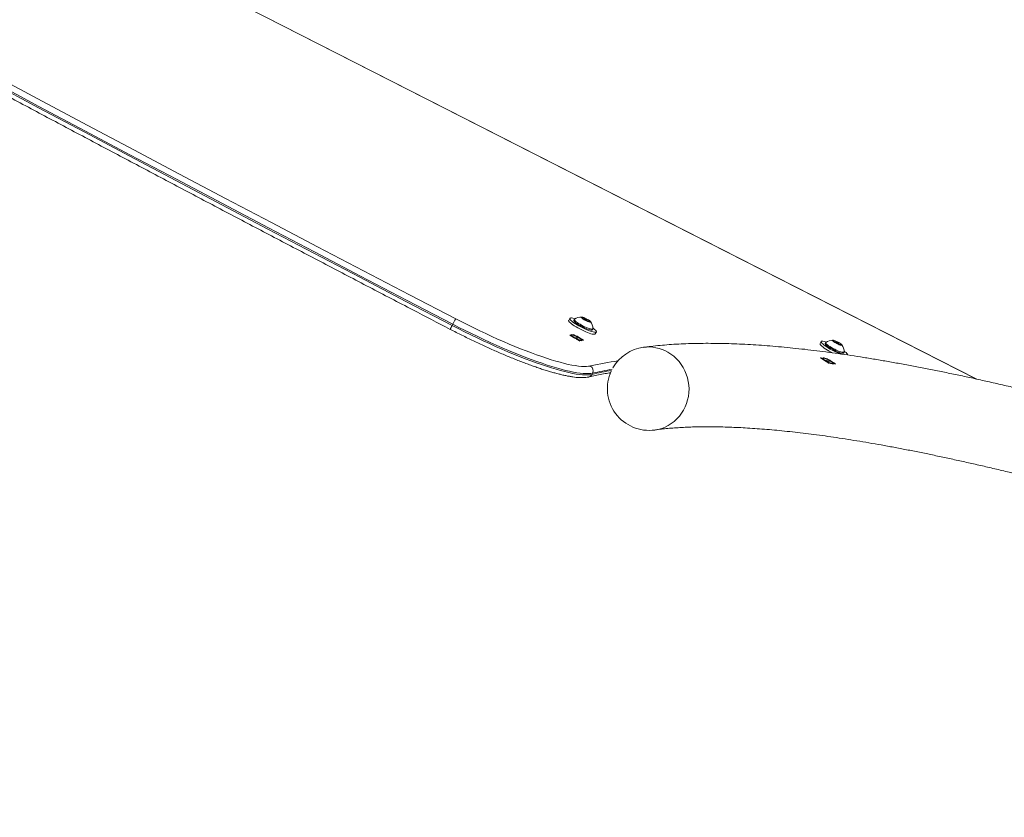
# Model space of a CAD drawing. Units: centimetres. Extents: x -158889 to 35947, y -586 to 861.
# Drawn here: x -164 to -60, y 429 to 514 of the extents above; entities that cross this region are included whole.
import ezdxf
from ezdxf import colors
from ezdxf.entities.mleader import LeaderData, LeaderLine
from ezdxf.math import Vec2, Vec3

# ---------------------------------------------------------------- set-up
doc = ezdxf.new("R2010")
doc.units = ezdxf.units.CM
doc.header["$MEASUREMENT"] = 0
doc.linetypes.add('CENTERX2', pattern=[0.8, 0.5, -0.1, 0.1, -0.1])
doc.linetypes.add('SLD-Solid', pattern=[0])
doc.layers.get('0').update_dxf_attribs({"linetype": 'SLD-Solid'})
doc.layers.add('EN BLOCK FORMAT', color=3, linetype='SLD-Solid')
doc.layers.add('ES BLOCK FORMAT', color=150, linetype='Continuous')
doc.styles.add('Vortex annotative', font='arial.ttf')

msp = doc.modelspace()

# ---------------------------------------------------------------- linework, layer by layer
at = {"linetype": 'Continuous', "lineweight": 0}
for p, q in [((-62.53, 475.91), (-192.54, 542.16)), ((-62.56, 475.92), (-192.54, 542.15)), ((-118.4, 481.63), (-118.33, 481.76)), ((-105.86, 482.38), (-105.97, 482.16)), ((-105.38, 482.27), (-105.44, 482.17)), ((-104.53, 482.47), (-104.22, 482.38)), ((-104.45, 482.34), (-104.53, 482.47)), ((-104.07, 482.13), (-104.45, 482.34)), ((-104.29, 482.32), (-104.32, 482.27)), ((-104.25, 482.32), (-104.22, 482.38)), ((-104.22, 482.38), (-103.84, 482.16)), ((-103.76, 482.03), (-104.07, 482.13)), ((-104.04, 482.12), (-104, 482.18)), ((-103.88, 482.07), (-103.84, 482.16)), ((-103.84, 482.16), (-103.76, 482.03)), ((-103.46, 481.16), (-103.4, 481.26)), ((-103.15, 480.72), (-103.03, 480.94)), ((-79.07, 479.91), (-79.19, 479.69)), ((-78.6, 479.8), (-78.65, 479.69)), ((-77.74, 480), (-77.44, 479.9)), ((-77.67, 479.87), (-77.74, 480)), ((-77.28, 479.65), (-77.67, 479.87)), ((-77.5, 479.85), (-77.53, 479.79)), ((-77.46, 479.85), (-77.44, 479.9)), ((-77.44, 479.9), (-77.05, 479.69)), ((-76.97, 479.56), (-77.28, 479.65)), ((-77.25, 479.64), (-77.22, 479.71)), ((-77.09, 479.6), (-77.05, 479.69)), ((-77.05, 479.69), (-76.97, 479.56)), ((-76.67, 478.68), (-76.62, 478.79)), ((-103.43, 476.55), (-103.49, 476.41)), ((-101.67, 476.56), (-101.55, 476.49))]:
    msp.add_line(p, q, dxfattribs=at)
at = {"linetype": 'CENTERX2'}
for p, q in [((-105.86, 480.61), (-104.8, 480)), ((-104.39, 480.03), (-105.45, 480.64)), ((-105.33, 480.31), (-104.92, 480.34)), ((-79.13, 478.21), (-78.22, 477.62)), ((-78.67, 477.92), (-78.01, 477.79)), ((-77.55, 477.49), (-78.46, 478.08))]:
    msp.add_line(p, q, dxfattribs=at)
at = {"linetype": 'Continuous', "lineweight": 0, "flags": 128}
for points in [[(-230.05, 541.51), (-225.27, 538.87), (-220.49, 536.24), (-215.7, 533.6), (-210.9, 530.97), (-206.09, 528.34), (-201.28, 525.72), (-196.45, 523.1), (-191.62, 520.48), (-186.79, 517.86), (-181.94, 515.25), (-177.09, 512.64), (-172.23, 510.03), (-167.37, 507.43), (-162.49, 504.83), (-157.62, 502.24), (-152.73, 499.65), (-147.84, 497.06), (-142.95, 494.48), (-138.05, 491.9), (-133.15, 489.33), (-128.24, 486.76), (-123.32, 484.19), (-118.4, 481.63)], [(-118.33, 481.76), (-123.25, 484.33), (-128.17, 486.89), (-133.08, 489.46), (-137.98, 492.03), (-142.88, 494.61), (-147.78, 497.2), (-152.67, 499.78), (-157.55, 502.37), (-162.43, 504.97), (-167.3, 507.57), (-172.16, 510.17), (-177.02, 512.77), (-181.87, 515.38), (-186.72, 518), (-191.56, 520.61), (-196.39, 523.23), (-201.21, 525.85), (-206.03, 528.48), (-210.83, 531.11), (-215.63, 533.74), (-220.42, 536.37), (-225.21, 539), (-229.98, 541.64)], [(-229.59, 542.17), (-224.82, 539.53), (-220.04, 536.9), (-215.25, 534.27), (-210.46, 531.64), (-205.65, 529.01), (-200.84, 526.39), (-196.02, 523.77), (-191.19, 521.15), (-186.36, 518.54), (-181.51, 515.93), (-176.67, 513.32), (-171.81, 510.72), (-166.95, 508.11), (-162.08, 505.52), (-157.21, 502.92), (-152.33, 500.34), (-147.44, 497.75), (-142.55, 495.17), (-137.65, 492.59), (-132.75, 490.02), (-127.84, 487.45), (-122.93, 484.89), (-118.02, 482.33)], [(-118.4, 481.63), (-117.74, 481.29), (-117.07, 480.95), (-116.41, 480.63), (-115.74, 480.3), (-115.08, 479.99), (-114.42, 479.69), (-113.76, 479.39), (-113.11, 479.11), (-112.47, 478.83), (-111.84, 478.57), (-111.22, 478.32), (-110.62, 478.08), (-110.02, 477.86), (-109.45, 477.65), (-108.89, 477.45), (-108.35, 477.27), (-107.82, 477.1), (-107.32, 476.95), (-106.84, 476.82), (-106.39, 476.7), (-105.96, 476.6), (-105.55, 476.52), (-105.17, 476.45), (-104.82, 476.4), (-104.5, 476.37), (-104.2, 476.35), (-103.93, 476.35), (-103.7, 476.37), (-103.49, 476.41)], [(-103.43, 476.55), (-103.63, 476.51), (-103.87, 476.49), (-104.13, 476.49), (-104.43, 476.5), (-104.75, 476.53), (-105.1, 476.58), (-105.48, 476.65), (-105.89, 476.74), (-106.32, 476.84), (-106.78, 476.95), (-107.26, 477.09), (-107.76, 477.24), (-108.28, 477.4), (-108.82, 477.59), (-109.38, 477.78), (-109.96, 477.99), (-110.55, 478.22), (-111.15, 478.45), (-111.77, 478.7), (-112.4, 478.97), (-113.05, 479.24), (-113.69, 479.53), (-114.35, 479.82), (-115.01, 480.13), (-115.67, 480.44), (-116.34, 480.76), (-117.01, 481.09), (-117.67, 481.42), (-118.33, 481.76)], [(-118.02, 482.33), (-117.38, 482), (-116.74, 481.68), (-116.1, 481.36), (-115.45, 481.05), (-114.81, 480.75), (-114.18, 480.46), (-113.55, 480.17), (-112.92, 479.9), (-112.31, 479.63), (-111.7, 479.38), (-111.1, 479.14), (-110.52, 478.91), (-109.95, 478.69), (-109.39, 478.49), (-108.85, 478.3), (-108.33, 478.13), (-107.83, 477.97), (-107.34, 477.82), (-106.88, 477.7), (-106.44, 477.58), (-106.03, 477.48), (-105.64, 477.4), (-105.27, 477.34), (-104.93, 477.29), (-104.62, 477.26), (-104.34, 477.24), (-104.08, 477.25), (-103.85, 477.27), (-103.66, 477.3)], [(-103.46, 480.7), (-103.61, 480.74), (-103.78, 480.8), (-103.96, 480.87), (-104.16, 480.95), (-104.37, 481.04), (-104.58, 481.14), (-104.79, 481.25), (-105, 481.36), (-105.19, 481.47), (-105.38, 481.59), (-105.54, 481.7), (-105.68, 481.8), (-105.8, 481.9), (-105.89, 481.98), (-105.95, 482.05), (-105.98, 482.11), (-105.97, 482.16)], [(-103.35, 480.93), (-103.5, 480.97), (-103.66, 481.02), (-103.85, 481.09), (-104.05, 481.17), (-104.25, 481.26), (-104.47, 481.36), (-104.68, 481.47), (-104.88, 481.58), (-105.08, 481.7), (-105.26, 481.81), (-105.43, 481.92), (-105.57, 482.02), (-105.69, 482.12), (-105.78, 482.2), (-105.83, 482.28), (-105.86, 482.34), (-105.86, 482.38), (-105.83, 482.41), (-105.76, 482.42), (-105.67, 482.42), (-105.54, 482.39), (-105.4, 482.36), (-105.3, 482.33)], [(-105.44, 482.17), (-105.44, 482.16), (-105.43, 482.12), (-105.4, 482.07), (-105.33, 482), (-105.24, 481.92), (-105.12, 481.83), (-104.98, 481.74), (-104.82, 481.65), (-104.65, 481.55), (-104.48, 481.46), (-104.3, 481.37), (-104.12, 481.3), (-103.96, 481.23), (-103.81, 481.18), (-103.69, 481.15), (-103.58, 481.13), (-103.51, 481.13), (-103.47, 481.14), (-103.46, 481.16)], [(-105.37, 482.28), (-105.39, 482.27), (-105.38, 482.23), (-105.35, 482.17), (-105.28, 482.1), (-105.19, 482.02), (-105.07, 481.94), (-104.93, 481.84), (-104.77, 481.75), (-104.6, 481.65), (-104.42, 481.56), (-104.24, 481.48), (-104.07, 481.4), (-103.91, 481.34), (-103.76, 481.29), (-103.64, 481.25), (-103.53, 481.23), (-103.46, 481.23), (-103.41, 481.25), (-103.4, 481.28)], [(-103.66, 482.03), (-103.7, 482.08), (-103.77, 482.14), (-103.87, 482.21), (-103.99, 482.27), (-104.11, 482.34), (-104.24, 482.4), (-104.36, 482.46), (-104.47, 482.49), (-104.56, 482.51), (-104.62, 482.52), (-104.64, 482.5), (-104.63, 482.47), (-104.59, 482.42), (-104.52, 482.36), (-104.42, 482.3), (-104.31, 482.23), (-104.18, 482.16), (-104.05, 482.1), (-103.93, 482.05), (-103.82, 482.01), (-103.73, 481.99), (-103.67, 481.99), (-103.65, 482), (-103.66, 482.03)], [(-104.01, 482.19), (-104.03, 482.21), (-104.07, 482.24), (-104.12, 482.27), (-104.17, 482.3), (-104.22, 482.32), (-104.26, 482.33), (-104.28, 482.33), (-104.28, 482.31), (-104.26, 482.29), (-104.22, 482.26), (-104.17, 482.23), (-104.12, 482.21), (-104.07, 482.19), (-104.03, 482.18), (-104.01, 482.18), (-104.01, 482.19)], [(-103.15, 480.72), (-103.15, 480.72), (-103.18, 480.69), (-103.25, 480.68), (-103.34, 480.68), (-103.46, 480.7)], [(-103.4, 481.36), (-103.32, 481.3), (-103.21, 481.2), (-103.12, 481.12), (-103.06, 481.04), (-103.03, 480.98), (-103.03, 480.94), (-103.07, 480.91), (-103.13, 480.9), (-103.23, 480.9), (-103.35, 480.93)], [(-77.87, 478.71), (-78, 478.77), (-78.21, 478.89), (-78.41, 479), (-78.59, 479.11), (-78.75, 479.22), (-78.89, 479.33), (-79.01, 479.42), (-79.1, 479.51), (-79.16, 479.58), (-79.19, 479.64), (-79.19, 479.69)], [(-76.95, 478.57), (-77.06, 478.62), (-77.26, 478.7), (-77.47, 478.79), (-77.68, 478.89), (-77.89, 479), (-78.1, 479.11), (-78.29, 479.22), (-78.47, 479.34), (-78.64, 479.45), (-78.78, 479.55), (-78.9, 479.65), (-78.99, 479.73), (-79.05, 479.8), (-79.08, 479.86), (-79.07, 479.91), (-79.04, 479.94), (-78.97, 479.95), (-78.88, 479.94), (-78.76, 479.92), (-78.61, 479.88), (-78.52, 479.85)], [(-78.65, 479.69), (-78.65, 479.69), (-78.65, 479.65), (-78.61, 479.6), (-78.55, 479.53), (-78.45, 479.45), (-78.33, 479.36), (-78.19, 479.27), (-78.03, 479.17), (-77.86, 479.08), (-77.69, 478.99), (-77.51, 478.9), (-77.34, 478.83), (-77.17, 478.76), (-77.03, 478.71), (-76.9, 478.68), (-76.8, 478.66), (-76.72, 478.66), (-76.68, 478.67), (-76.67, 478.68)], [(-78.58, 479.81), (-78.6, 479.79), (-78.59, 479.75), (-78.56, 479.7), (-78.49, 479.63), (-78.4, 479.55), (-78.28, 479.46), (-78.14, 479.37), (-77.98, 479.28), (-77.81, 479.18), (-77.63, 479.09), (-77.46, 479), (-77.28, 478.93), (-77.12, 478.86), (-76.97, 478.81), (-76.85, 478.78), (-76.74, 478.76), (-76.67, 478.76), (-76.63, 478.77), (-76.61, 478.8)], [(-76.87, 479.56), (-76.91, 479.61), (-76.98, 479.67), (-77.08, 479.73), (-77.2, 479.8), (-77.32, 479.87), (-77.45, 479.93), (-77.58, 479.98), (-77.68, 480.02), (-77.77, 480.04), (-77.83, 480.04), (-77.85, 480.03), (-77.84, 480), (-77.8, 479.95), (-77.73, 479.89), (-77.63, 479.82), (-77.52, 479.76), (-77.39, 479.69), (-77.26, 479.63), (-77.14, 479.57), (-77.03, 479.54), (-76.94, 479.52), (-76.89, 479.51), (-76.86, 479.53), (-76.87, 479.56)], [(-77.22, 479.72), (-77.24, 479.74), (-77.28, 479.77), (-77.33, 479.8), (-77.38, 479.82), (-77.44, 479.84), (-77.48, 479.85), (-77.5, 479.85), (-77.5, 479.84), (-77.48, 479.82), (-77.44, 479.79), (-77.39, 479.76), (-77.33, 479.73), (-77.28, 479.71), (-77.24, 479.7), (-77.22, 479.7), (-77.22, 479.72)], [(-95.42, 478.79), (-95.09, 478.58), (-94.78, 478.35), (-94.49, 478.08), (-94.22, 477.79), (-93.98, 477.48), (-93.77, 477.15), (-93.59, 476.79), (-93.44, 476.43), (-93.31, 476.05), (-93.23, 475.66), (-93.17, 475.26), (-93.15, 474.86), (-93.17, 474.47), (-93.22, 474.07), (-93.3, 473.68), (-93.41, 473.31), (-93.56, 472.94), (-93.74, 472.59), (-93.95, 472.26), (-94.18, 471.95), (-94.44, 471.66), (-94.73, 471.4), (-95.04, 471.17), (-95.36, 470.97), (-95.71, 470.79), (-96.06, 470.66), (-96.43, 470.55), (-96.8, 470.48)], [(-95.42, 478.79), (-95.09, 478.58), (-94.78, 478.35), (-94.49, 478.08), (-94.22, 477.79), (-93.98, 477.48), (-93.77, 477.15), (-93.59, 476.79), (-93.44, 476.43), (-93.31, 476.05), (-93.23, 475.66), (-93.17, 475.26), (-93.15, 474.86), (-93.17, 474.47), (-93.22, 474.07), (-93.3, 473.68), (-93.41, 473.31), (-93.56, 472.94), (-93.74, 472.59), (-93.95, 472.26), (-94.18, 471.95), (-94.44, 471.66), (-94.73, 471.4), (-95.04, 471.17), (-95.36, 470.97), (-95.71, 470.79), (-96.06, 470.66), (-96.43, 470.55), (-96.8, 470.48)], [(-76.61, 478.89), (-76.54, 478.83), (-76.42, 478.73), (-76.33, 478.64), (-76.27, 478.57), (-76.24, 478.51), (-76.24, 478.47)]]:
    msp.add_lwpolyline(points, dxfattribs=at)
at = {"linetype": 'Continuous', "flags": 128}
for points in [[(-105.69, 480.61), (-105.67, 480.55), (-105.56, 480.45), (-105.38, 480.34), (-105.17, 480.22), (-104.95, 480.12), (-104.76, 480.05), (-104.62, 480.02), (-104.56, 480.04), (-104.59, 480.1), (-104.7, 480.19), (-104.87, 480.31), (-105.09, 480.43), (-105.31, 480.53), (-105.5, 480.6), (-105.64, 480.63), (-105.69, 480.61)], [(-78.88, 478.15), (-78.91, 478.12), (-78.85, 478.05), (-78.72, 477.94), (-78.53, 477.83), (-78.31, 477.71), (-78.09, 477.62), (-77.91, 477.56), (-77.8, 477.55), (-77.77, 477.58), (-77.83, 477.65), (-77.96, 477.76), (-78.15, 477.88), (-78.37, 477.99), (-78.59, 478.08), (-78.76, 478.14), (-78.88, 478.15)]]:
    msp.add_lwpolyline(points, dxfattribs=at)
at = {"linetype": 'Continuous', "lineweight": 0}
for centre, radius, start, end in [((-116.65, 480.58), 2.04, 149.1922, 162.1877), ((-113.72, 479.54), 5.12, 147.0502, 154.3029), ((-104.64, 481.28), 1.24, 87.753, 126.0455), ((-104.64, 481.28), 1.24, 359.9545, 38.247), ((-77.85, 478.8), 1.24, 87.753, 126.0455), ((-77.85, 478.8), 1.24, 359.9545, 38.247), ((-97.4, 474.89), 4.45, 97.852, 150.0739), ((-97.46, 475.21), 4.12, 60.3163, 97.7394), ((-97.46, 475.21), 4.12, 60.3164, 97.7419), ((-97.01, 449.44), 28.65, 97.4518, 103.4108), ((-103.97, 476.65), 0.53, 283.6729, 333.355), ((-103.94, 476.8), 0.572, 333.2154, 60.5404), ((-97.15, 450), 27.16, 99.0042, 103.5014), ((-97.08, 450.13), 27.16, 99.004, 103.5018), ((-97.4, 474.89), 4.45, 155.1228, 277.852)]:
    msp.add_arc(centre, radius, start, end, dxfattribs=at)
for points, knots in [([(-230.18, 541.06), (-229.39, 540.62), (-227.1, 539.35), (-223.31, 537.26), (-218.8, 534.78), (-214.28, 532.3), (-209.75, 529.82), (-205.22, 527.34), (-200.68, 524.87), (-196.13, 522.4), (-191.58, 519.93), (-187.02, 517.46), (-182.45, 515), (-177.88, 512.54), (-173.3, 510.08), (-168.72, 507.63), (-164.13, 505.18), (-159.53, 502.73), (-154.93, 500.29), (-150.32, 497.85), (-145.71, 495.41), (-141.1, 492.98), (-136.48, 490.55), (-131.85, 488.13), (-127.22, 485.7), (-122.8, 483.4), (-119.92, 481.9), (-118.59, 481.21)], [0, 0, 0, 0, 0.021581, 0.062585, 0.103589, 0.144594, 0.185598, 0.226602, 0.267606, 0.30861, 0.349614, 0.390618, 0.431622, 0.472626, 0.51363, 0.554635, 0.595639, 0.636643, 0.677647, 0.718651, 0.759655, 0.800659, 0.841663, 0.882667, 0.923671, 0.964675, 1, 1, 1, 1]), ([(-118.59, 481.21), (-118.49, 481.15), (-118.18, 480.99), (-117.66, 480.73), (-117.05, 480.43), (-116.44, 480.13), (-115.82, 479.83), (-115.21, 479.55), (-114.61, 479.27), (-114, 479), (-113.41, 478.74), (-112.82, 478.48), (-112.23, 478.24), (-111.66, 478.01), (-111.1, 477.79), (-110.55, 477.58), (-110.01, 477.38), (-109.49, 477.2), (-108.98, 477.02), (-108.49, 476.86), (-108.01, 476.72), (-107.55, 476.59), (-107.11, 476.47), (-106.69, 476.36), (-106.28, 476.27), (-105.9, 476.2), (-105.54, 476.14), (-105.19, 476.09), (-104.87, 476.07), (-104.56, 476.06), (-104.27, 476.07), (-104.03, 476.09), (-103.89, 476.12), (-103.84, 476.13)], [0, 0, 0, 0, 0.017144, 0.049722, 0.082303, 0.114884, 0.147468, 0.180055, 0.212647, 0.245246, 0.277853, 0.31047, 0.343099, 0.375743, 0.408404, 0.441086, 0.473792, 0.506529, 0.539301, 0.572115, 0.604982, 0.637912, 0.67092, 0.704025, 0.737253, 0.770637, 0.804221, 0.838067, 0.872255, 0.906888, 0.942082, 0.977881, 1, 1, 1, 1]), ([(-45.95, 471.75), (-46.25, 471.84), (-47.14, 472.08), (-48.59, 472.48), (-50.3, 472.94), (-51.99, 473.38), (-53.66, 473.81), (-55.31, 474.22), (-56.94, 474.62), (-58.55, 475.01), (-60.14, 475.38), (-61.71, 475.73), (-63.25, 476.08), (-64.78, 476.4), (-66.29, 476.71), (-67.77, 477.01), (-69.24, 477.29), (-70.68, 477.56), (-72.1, 477.81), (-73.5, 478.05), (-74.88, 478.27), (-76.24, 478.48), (-77.58, 478.67), (-78.89, 478.85), (-80.18, 479.01), (-81.45, 479.15), (-82.7, 479.28), (-83.93, 479.39), (-85.14, 479.49), (-86.32, 479.57), (-87.48, 479.63), (-88.62, 479.68), (-89.74, 479.71), (-90.84, 479.72), (-91.91, 479.72), (-92.97, 479.7), (-94, 479.66), (-95.01, 479.6), (-96, 479.52), (-96.95, 479.43), (-97.62, 479.34), (-97.96, 479.3), (-98.01, 479.29)], [0, 0, 0, 0, 0.013311, 0.038748, 0.064193, 0.089648, 0.115114, 0.140592, 0.166083, 0.191588, 0.217106, 0.24264, 0.26819, 0.293757, 0.319343, 0.344948, 0.370574, 0.396222, 0.421893, 0.44759, 0.473314, 0.499067, 0.524851, 0.550668, 0.57652, 0.60241, 0.628341, 0.654314, 0.680334, 0.706402, 0.732522, 0.758698, 0.784931, 0.811225, 0.837581, 0.864002, 0.890488, 0.917037, 0.943648, 0.970314, 0.995636, 1, 1, 1, 1]), ([(-103.84, 476.13), (-103.72, 476.16), (-103.38, 476.24), (-102.8, 476.37), (-102.14, 476.49), (-101.69, 476.56), (-101.49, 476.59)], [0, 0, 0, 0, 0.159977, 0.46171, 0.763446, 1, 1, 1, 1]), ([(-96.8, 470.48), (-96.68, 470.5), (-96.34, 470.55), (-95.77, 470.61), (-95.06, 470.68), (-94.33, 470.73), (-93.57, 470.78), (-92.77, 470.81), (-91.95, 470.83), (-91.1, 470.83), (-90.22, 470.82), (-89.31, 470.8), (-88.37, 470.77), (-87.4, 470.72), (-86.41, 470.66), (-85.38, 470.59), (-84.33, 470.5), (-83.25, 470.4), (-82.14, 470.28), (-81.01, 470.15), (-79.85, 470.01), (-78.66, 469.85), (-77.45, 469.67), (-76.21, 469.48), (-74.95, 469.28), (-73.66, 469.06), (-72.34, 468.83), (-71, 468.58), (-69.64, 468.32), (-68.25, 468.04), (-66.84, 467.75), (-65.4, 467.44), (-63.94, 467.12), (-62.46, 466.79), (-60.95, 466.44), (-59.43, 466.08), (-57.87, 465.7), (-56.3, 465.31), (-54.71, 464.9), (-53.09, 464.48), (-51.45, 464.04), (-49.86, 463.61), (-48.82, 463.32), (-48.33, 463.19)], [0, 0, 0, 0, 0.013297, 0.037113, 0.060981, 0.084921, 0.108933, 0.133016, 0.157168, 0.181389, 0.205675, 0.230024, 0.254433, 0.2789, 0.303421, 0.327995, 0.352617, 0.377285, 0.401998, 0.426751, 0.451543, 0.476372, 0.501236, 0.526132, 0.551058, 0.576013, 0.600995, 0.626002, 0.651034, 0.676087, 0.701162, 0.726257, 0.751371, 0.776502, 0.80165, 0.826814, 0.851992, 0.877185, 0.90239, 0.927609, 0.952839, 0.97808, 1, 1, 1, 1])]:
    msp.add_open_spline(points, degree=3, knots=knots, dxfattribs=at)

# ---------------------------------------------------------------- leaders
at = {"layer": 'EN BLOCK FORMAT'}
ml = msp.add_multileader_mtext('Standard', dxfattribs=at)
ml.set_content('\\A1;WATER LINE INLET 1 1/2" (38mm) \\P(SUPPLIED  BY INSTALLER)\\PWATER LINE INLET SHOULD\\P BE CONNECTED TO A & B\\P(DONE BY INSTALLER)', color=256, style='Vortex annotative')
ml.set_leader_properties(color=256, lineweight=18)
ml.build(insert=Vec2(0, 0))
ml.multileader.update_dxf_attribs({"text_left_attachment_type": 5, "text_right_attachment_type": 5, "dogleg_length": 0, "arrow_head_size": 16.67, "scale": 70})
ctx = ml.context
ctx.base_point, ctx.scale, ctx.char_height, ctx.arrow_head_size, ctx.landing_gap_size, ctx.plane_origin = Vec3(-318.21, 686.04), 70, 16.6687, 16.67, 13.89, Vec3(-228.72, 643.12)
ctx.left_attachment, ctx.right_attachment, ctx.text_align_type = 5, 5, 2
notes = []
notes.append((ctx, [(1, (1, 1, 0), (76.44, 686.04), (-1, 0), 0, [(0, [(157.03, 549.51)], 0, [])])]))
ctx.mtext.insert, ctx.mtext.alignment, ctx.mtext.flow_direction = Vec3(62.54, 820.19), 3, 5
at = {"layer": 'ES BLOCK FORMAT'}
ml = msp.add_multileader_mtext('Standard', dxfattribs=at)
ml.set_content('\\A1;ENTRADA DE LA LÍNEA DE AGUA\\P DE 1 1/2" (38mm)  \\P(SUMINISTRADA POR EL INSTALADOR)\\PENTRADA DE LA LÍNEA DE AGUA \\PDEBE ESTAR CONECTADA  A & B \\P(HECHO POR EL INSTALADOR)', color=256, style='Vortex annotative')
ml.set_leader_properties(color=256, lineweight=18)
ml.build(insert=Vec2(0, 0))
ml.multileader.update_dxf_attribs({"text_left_attachment_type": 5, "text_right_attachment_type": 5, "dogleg_length": 0, "arrow_head_size": 16.67, "scale": 70})
ctx = ml.context
ctx.base_point, ctx.scale, ctx.char_height, ctx.arrow_head_size, ctx.landing_gap_size, ctx.plane_origin = Vec3(-387.71, 686.04), 70, 16.6687, 16.67, 13.89, Vec3(-310.49, 646.18)
ctx.left_attachment, ctx.right_attachment, ctx.text_align_type = 5, 5, 2
notes.append((ctx, [(1, (1, 1, 0), (76.44, 686.04), (-1, 0), 0, [(0, [(157.03, 549.51)], 0, [])])]))
ctx.mtext.insert, ctx.mtext.alignment, ctx.mtext.flow_direction = Vec3(62.54, 856.1), 3, 5
for ctx, leaders in notes:
    for number, flags, end, landing, length, lines in leaders:
        leader = LeaderData()
        leader.index, (leader.has_last_leader_line, leader.has_dogleg_vector, leader.attachment_direction) = number, flags
        leader.last_leader_point, leader.dogleg_vector, leader.dogleg_length = Vec3(end), Vec3(landing), length
        for number, points, colour, breaks in lines:
            line = LeaderLine()
            line.index, line.vertices, line.color, line.breaks = number, Vec3.list(points), colors.encode_raw_color(colour), breaks
            leader.lines.append(line)
        ctx.leaders.append(leader)

doc.saveas('drawing.dxf')
